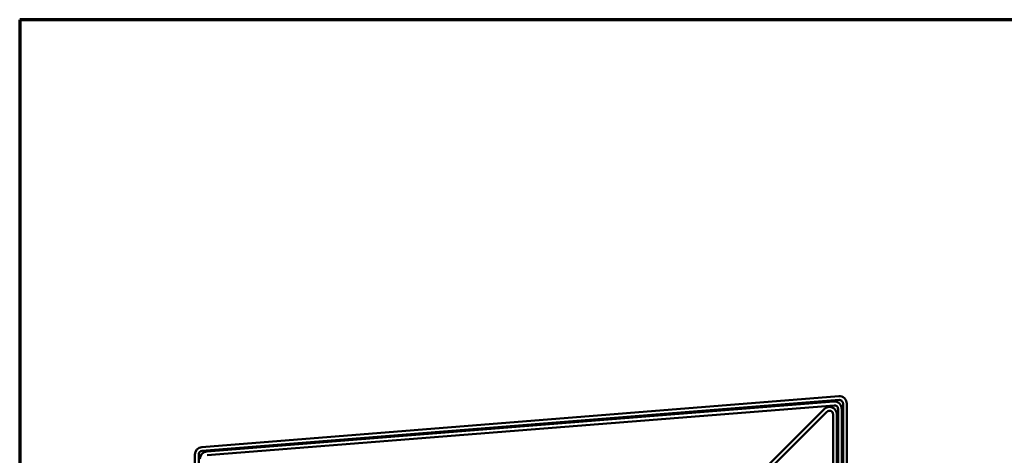
# Model space of a CAD drawing. Units: inches. Extents: x -1 to 69, y -208 to 21.
# Drawn here: x -1 to 8, y -121 to -117 of the extents above; entities that cross this region are included whole.
import ezdxf

# ---------------------------------------------------------------- set-up
doc = ezdxf.new("R2010")
doc.units = ezdxf.units.IN
doc.header["$LTSCALE"] = 2
doc.header["$MEASUREMENT"] = 0
doc.layers.get('0').update_dxf_attribs({"lineweight": 13})
doc.layers.add('Border (ANSI)', color=7, linetype='Continuous', lineweight=70)
doc.layers.add('Visible (ANSI)', color=7, linetype='Continuous', lineweight=50)

# ---------------------------------------------------------------- blocks, each defined once
blk = doc.blocks.new('Borders ATAS A Border')
at = {"layer": 'Border (ANSI)'}
for p, q in [((0.3, 10.7), (0.3, 0.3)), ((16.7, 10.7), (0.3, 10.7))]:
    blk.add_line(p, q, dxfattribs=at)

msp = doc.modelspace()

# ---------------------------------------------------------------- linework, layer by layer
at = {"layer": 'Visible (ANSI)', "color": 1, "true_color": 0xff0000}
for p, q in [((1.0232176, -120.4953283), (6.4357176, -120.063415)), ((6.4382631, -120.0953136), (1.0257631, -120.5272269)), ((6.4719989, -125.1909496), (6.4719989, -120.1264646)), ((6.5039989, -120.1264646), (6.5039989, -125.1909496)), ((0.9649989, -123.7351564), (0.9649989, -120.5583778)), ((0.9969989, -120.5583778), (0.9969989, -123.7351564))]:
    msp.add_line(p, q, dxfattribs=at)
at = {"layer": 'Visible (ANSI)', "color": 5, "true_color": 0x0000ff}
for p, q in [((1.0652176, -120.5341102), (6.3937176, -120.1089001)), ((6.3962631, -120.1407987), (1.0677631, -120.5660088)), ((6.4299989, -125.2041922), (6.4299989, -120.1719496)), ((6.4619989, -120.1719496), (6.4619989, -125.2041922))]:
    msp.add_line(p, q, dxfattribs=at)
at = {"layer": 'Visible (ANSI)', "color": 96, "true_color": 0x008000}
for p, q in [((5.2124734, -121.2722613), (6.3120244, -120.1727102)), ((6.3346519, -120.1953376), (5.2351008, -121.2948887)), ((6.3879989, -125.2174347), (6.3879989, -120.2174347)), ((6.4199989, -120.2174347), (6.4199989, -125.2174347))]:
    msp.add_line(p, q, dxfattribs=at)
at = {"layer": 'Visible (ANSI)', "color": 1, "true_color": 0xff0000}
for centre, radius, start, end in [((6.4407489, -120.1264646), 0.06325, 0, 94.56249042), ((6.4407489, -120.1264646), 0.03125, 0, 94.56249042), ((1.0282489, -120.5583778), 0.06325, 94.56249042, 180), ((1.0282489, -120.5583778), 0.03125, 94.56249042, 180)]:
    msp.add_arc(centre, radius, start, end, dxfattribs=at)
at = {"layer": 'Visible (ANSI)', "color": 5, "true_color": 0x0000ff}
for centre, radius, start, end in [((6.3987489, -120.1719496), 0.06325, 0, 94.56249042), ((6.3987489, -120.1719496), 0.03125, 0, 94.56249042), ((1.0702489, -120.5971598), 0.06325, 94.56249042, 180)]:
    msp.add_arc(centre, radius, start, end, dxfattribs=at)
at = {"layer": 'Visible (ANSI)', "color": 96, "true_color": 0x008000}
for radius in [0.06325, 0.03125]:
    msp.add_arc((6.3567489, -120.2174347), radius, 0, 135, dxfattribs=at)

# ---------------------------------------------------------------- block references
at = {"xscale": 2, "yscale": 2, "zscale": 2}
msp.add_blockref('Borders ATAS A Border', (-1.124125, -138.2601071), dxfattribs=at)

doc.saveas('drawing.dxf')
